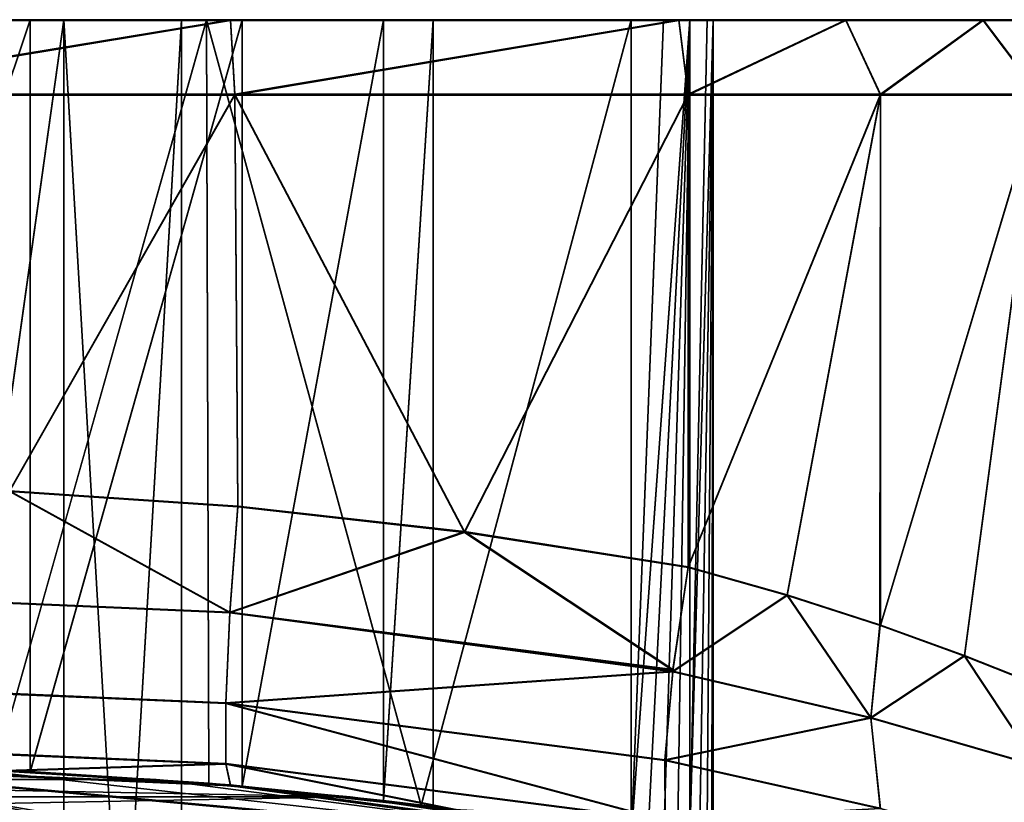
# Model space of a CAD drawing. Extents: x -0.012 to 0.012, y -0.0372 to 0.0109.
# Drawn here: x 0.0013 to 0.0066, y 0.0067 to 0.0109 of the extents above; entities that cross this region are included whole.
import ezdxf

# ---------------------------------------------------------------- set-up
doc = ezdxf.new("R2010")
doc.units = 0
doc.layers.add('L0_508', color=7, linetype='CONTINUOUS')

msp = doc.modelspace()

# ---------------------------------------------------------------- linework, layer by layer
at = {"layer": 'L0_508', "color": 8}
for points, invisible_edges in [([(0.00152, 0.010853, 0.029519), (0, 0.000003, 0.03015), (0, 0.010853, 0.030149), (0.00152, 0.010853, 0.029519)], 8), ([(0.00152, 0.000003, 0.02952), (0, 0.000003, 0.03015), (0.00152, 0.010853, 0.029519), (0.00152, 0.000003, 0.02952)], 8), ([(0.002285, 0.010853, 0.032529), (0.00115, 0.006831, 0.032581), (0, 0.010853, 0.032599), (0.002285, 0.010853, 0.032529)], 8), ([(0.001339, 0.010853, 0.031233), (0, 0.006855, 0.031499), (0.001339, 0.006823, 0.031233), (0.001339, 0.010853, 0.031233)], 8), ([(0.001339, 0.010853, 0.031233), (0, 0.010853, 0.031499), (0, 0.006855, 0.031499), (0.001339, 0.010853, 0.031233)], 8), ([(0, 0.010853, 0.031499), (0.001339, 0.010853, 0.031233), (0, 0.010853, 0.030149), (0, 0.010853, 0.031499)], 8), ([(0.001339, 0.010853, 0.031233), (0.00152, 0.010853, 0.029519), (0, 0.010853, 0.030149), (0.001339, 0.010853, 0.031233)], 8), ([(0, 0.010453, 0.035004), (0.002413, 0.010853, 0.03453), (0, 0.010853, 0.034604), (0, 0.010453, 0.035004)], 8), ([(0, 0.010453, 0.035004), (0.002437, 0.010453, 0.034929), (0.002413, 0.010853, 0.03453), (0, 0.010453, 0.035004)], 8), ([(0, 0.010853, 0.034604), (0.002285, 0.010853, 0.032529), (0, 0.010853, 0.032599), (0, 0.010853, 0.034604)], 8), ([(0, 0.010853, 0.034604), (0.002413, 0.010853, 0.03453), (0.002285, 0.010853, 0.032529), (0, 0.010853, 0.034604)], 8), ([(0.00152, 0.010852, 0.026479), (0, 0.010852, 0.025849), (0.00152, 0.000002, 0.02648), (0.00152, 0.010852, 0.026479)], 8), ([(0.00152, 0.000002, 0.02648), (0, 0.010852, 0.025849), (0, 0.000002, 0.02585), (0.00152, 0.000002, 0.02648)], 8), ([(0.001339, 0.010852, 0.024765), (0.001339, 0.006822, 0.024766), (0, 0.006854, 0.024499), (0.001339, 0.010852, 0.024765)], 8), ([(0.001339, 0.010852, 0.024765), (0, 0.006854, 0.024499), (0, 0.010852, 0.024499), (0.001339, 0.010852, 0.024765)], 8), ([(0, 0.010852, 0.025849), (0.001339, 0.010852, 0.024765), (0, 0.010852, 0.024499), (0, 0.010852, 0.025849)], 8), ([(0.00152, 0.010852, 0.026479), (0.001339, 0.010852, 0.024765), (0, 0.010852, 0.025849), (0.00152, 0.010852, 0.026479)], 8), ([(0.00152, 0.01085, -0.001521), (0, 0.01085, -0.002151), (0.00152, 0, -0.00152), (0.00152, 0.01085, -0.001521)], 8), ([(0.00152, 0, -0.00152), (0, 0.01085, -0.002151), (0, 0, -0.00215), (0.00152, 0, -0.00152)], 8), ([(0.00152, 0.01085, 0.001519), (0, 0, 0.00215), (0, 0.01085, 0.002149), (0.00152, 0.01085, 0.001519)], 8), ([(0.00152, 0, 0.00152), (0, 0, 0.00215), (0.00152, 0.01085, 0.001519), (0.00152, 0, 0.00152)], 8), ([(0.001339, 0.01085, 0.003233), (0, 0.006852, 0.003499), (0.001339, 0.00682, 0.003233), (0.001339, 0.01085, 0.003233)], 8), ([(0.001339, 0.01085, 0.003233), (0, 0.01085, 0.003499), (0, 0.006852, 0.003499), (0.001339, 0.01085, 0.003233)], 8), ([(0.001339, 0.01085, -0.003235), (0.001339, 0.006819, -0.003234), (0, 0.006851, -0.003501), (0.001339, 0.01085, -0.003235)], 8), ([(0.001339, 0.01085, -0.003235), (0, 0.006851, -0.003501), (0, 0.01085, -0.003501), (0.001339, 0.01085, -0.003235)], 8), ([(0, 0.01085, -0.002151), (0.001339, 0.01085, -0.003235), (0, 0.01085, -0.003501), (0, 0.01085, -0.002151)], 8), ([(0.00152, 0.01085, -0.001521), (0.001339, 0.01085, -0.003235), (0, 0.01085, -0.002151), (0.00152, 0.01085, -0.001521)], 8), ([(0, 0.01085, 0.003499), (0.001339, 0.01085, 0.003233), (0, 0.01085, 0.002149), (0, 0.01085, 0.003499)], 8), ([(0.001339, 0.01085, 0.003233), (0.00152, 0.01085, 0.001519), (0, 0.01085, 0.002149), (0.001339, 0.01085, 0.003233)], 8), ([(0.002285, 0.01085, -0.004531), (0, 0.01085, -0.004601), (0.00115, 0.006828, -0.004583), (0.002285, 0.01085, -0.004531)], 8), ([(0.002285, 0.01085, -0.004531), (0, 0.010849, -0.006606), (0, 0.01085, -0.004601), (0.002285, 0.01085, -0.004531)], 8), ([(0.002285, 0.01085, -0.004531), (0.002413, 0.010849, -0.006532), (0, 0.010849, -0.006606), (0.002285, 0.01085, -0.004531)], 8), ([(0.002413, 0.010849, -0.006532), (0, 0.010449, -0.007006), (0, 0.010849, -0.006606), (0.002413, 0.010849, -0.006532)], 8), ([(0.002437, 0.010449, -0.006931), (0, 0.010449, -0.007006), (0.002413, 0.010849, -0.006532), (0.002437, 0.010449, -0.006931)], 8), ([(0.002297, 0.00676, 0.032529), (0.00115, 0.006831, 0.032581), (0.002285, 0.010853, 0.032529), (0.002297, 0.00676, 0.032529)], 8), ([(0.002297, 0.006757, -0.00453), (0.002285, 0.01085, -0.004531), (0.00115, 0.006828, -0.004583), (0.002297, 0.006757, -0.00453)], 8), ([(0.002475, 0.010853, 0.030474), (0.001339, 0.010853, 0.031233), (0.00134, 0.006823, 0.031233), (0.002475, 0.010853, 0.030474)], 8), ([(0.00134, 0.006823, 0.031233), (0.001339, 0.010853, 0.031233), (0.001339, 0.006823, 0.031233), (0.00134, 0.006823, 0.031233)], 8), ([(0.001339, 0.010853, 0.031233), (0.002475, 0.010853, 0.030474), (0.00152, 0.010853, 0.029519), (0.001339, 0.010853, 0.031233)], 8), ([(0.002475, 0.010852, 0.025524), (0.00134, 0.006822, 0.024766), (0.001339, 0.010852, 0.024765), (0.002475, 0.010852, 0.025524)], 8), ([(0.00134, 0.006822, 0.024766), (0.001339, 0.006822, 0.024766), (0.001339, 0.010852, 0.024765), (0.00134, 0.006822, 0.024766)], 8), ([(0.00152, 0.010852, 0.026479), (0.002475, 0.010852, 0.025524), (0.001339, 0.010852, 0.024765), (0.00152, 0.010852, 0.026479)], 8), ([(0.002475, 0.01085, 0.002474), (0.001339, 0.01085, 0.003233), (0.00134, 0.00682, 0.003233), (0.002475, 0.01085, 0.002474)], 8), ([(0.00134, 0.00682, 0.003233), (0.001339, 0.01085, 0.003233), (0.001339, 0.00682, 0.003233), (0.00134, 0.00682, 0.003233)], 8), ([(0.002475, 0.01085, -0.002476), (0.00134, 0.006819, -0.003234), (0.001339, 0.01085, -0.003235), (0.002475, 0.01085, -0.002476)], 8), ([(0.00134, 0.006819, -0.003234), (0.001339, 0.006819, -0.003234), (0.001339, 0.01085, -0.003235), (0.00134, 0.006819, -0.003234)], 8), ([(0.001339, 0.01085, 0.003233), (0.002475, 0.01085, 0.002474), (0.00152, 0.01085, 0.001519), (0.001339, 0.01085, 0.003233)], 8), ([(0.00152, 0.01085, -0.001521), (0.002475, 0.01085, -0.002476), (0.001339, 0.01085, -0.003235), (0.00152, 0.01085, -0.001521)], 8), ([(0.002475, 0.006745, 0.030474), (0.002475, 0.010853, 0.030474), (0.00134, 0.006823, 0.031233), (0.002475, 0.006745, 0.030474)], 8), ([(0.002475, 0.006745, 0.025524), (0.00134, 0.006822, 0.024766), (0.002475, 0.010852, 0.025524), (0.002475, 0.006745, 0.025524)], 8), ([(0.002475, 0.006742, 0.002474), (0.002475, 0.01085, 0.002474), (0.00134, 0.00682, 0.003233), (0.002475, 0.006742, 0.002474)], 8), ([(0.002475, 0.006742, -0.002475), (0.00134, 0.006819, -0.003234), (0.002475, 0.01085, -0.002476), (0.002475, 0.006742, -0.002475)], 8), ([(0.00215, 0.010853, 0.027999), (0.00152, 0.010852, 0.026479), (0.00215, 0.000003, 0.028), (0.00215, 0.010853, 0.027999)], 8), ([(0.00152, 0.010853, 0.029519), (0.00215, 0.010853, 0.027999), (0.00152, 0.000003, 0.02952), (0.00152, 0.010853, 0.029519)], 8), ([(0.00215, 0.010853, 0.027999), (0.00215, 0.000003, 0.028), (0.00152, 0.000003, 0.02952), (0.00215, 0.010853, 0.027999)], 8), ([(0.002475, 0.010853, 0.030474), (0.003234, 0.010853, 0.029338), (0.00152, 0.010853, 0.029519), (0.002475, 0.010853, 0.030474)], 8), ([(0.00152, 0.010853, 0.029519), (0.003234, 0.010853, 0.029338), (0.00215, 0.010853, 0.027999), (0.00152, 0.010853, 0.029519)], 8), ([(0.00215, 0.010853, 0.027999), (0.003234, 0.010852, 0.02666), (0.00152, 0.010852, 0.026479), (0.00215, 0.010853, 0.027999)], 8), ([(0.00152, 0.010852, 0.026479), (0.00152, 0.000002, 0.02648), (0.00215, 0.000003, 0.028), (0.00152, 0.010852, 0.026479)], 8), ([(0.003234, 0.010852, 0.02666), (0.002475, 0.010852, 0.025524), (0.00152, 0.010852, 0.026479), (0.003234, 0.010852, 0.02666)], 8), ([(0.00215, 0.01085, -0.000001), (0.00152, 0.01085, -0.001521), (0.00215, 0), (0.00215, 0.01085, -0.000001)], 8), ([(0.00152, 0.01085, -0.001521), (0.00152, 0, -0.00152), (0.00215, 0), (0.00152, 0.01085, -0.001521)], 8), ([(0.00152, 0.01085, 0.001519), (0.00215, 0.01085, -0.000001), (0.00152, 0, 0.00152), (0.00152, 0.01085, 0.001519)], 8), ([(0.00215, 0.01085, -0.000001), (0.00215, 0), (0.00152, 0, 0.00152), (0.00215, 0.01085, -0.000001)], 8), ([(0.002475, 0.01085, 0.002474), (0.003234, 0.01085, 0.001338), (0.00152, 0.01085, 0.001519), (0.002475, 0.01085, 0.002474)], 8), ([(0.00152, 0.01085, 0.001519), (0.003234, 0.01085, 0.001338), (0.00215, 0.01085, -0.000001), (0.00152, 0.01085, 0.001519)], 8), ([(0.00215, 0.01085, -0.000001), (0.003234, 0.01085, -0.00134), (0.00152, 0.01085, -0.001521), (0.00215, 0.01085, -0.000001)], 8), ([(0.003234, 0.01085, -0.00134), (0.002475, 0.01085, -0.002476), (0.00152, 0.01085, -0.001521), (0.003234, 0.01085, -0.00134)], 8), ([(0.003234, 0.010853, 0.029338), (0.0035, 0.010853, 0.027999), (0.00215, 0.010853, 0.027999), (0.003234, 0.010853, 0.029338)], 8), ([(0.0035, 0.010853, 0.027999), (0.003234, 0.010852, 0.02666), (0.00215, 0.010853, 0.027999), (0.0035, 0.010853, 0.027999)], 8), ([(0.003234, 0.01085, 0.001338), (0.0035, 0.01085, -0.000001), (0.00215, 0.01085, -0.000001), (0.003234, 0.01085, 0.001338)], 8), ([(0.0035, 0.01085, -0.000001), (0.003234, 0.01085, -0.00134), (0.00215, 0.01085, -0.000001), (0.0035, 0.01085, -0.000001)], 8), ([(0.004561, 0.010853, 0.03232), (0.003435, 0.006643, 0.032441), (0.002285, 0.010853, 0.032529), (0.004561, 0.010853, 0.03232)], 8), ([(0.003435, 0.006643, 0.032441), (0.002297, 0.00676, 0.032529), (0.002285, 0.010853, 0.032529), (0.003435, 0.006643, 0.032441)], 8), ([(0.002413, 0.010853, 0.03453), (0.004561, 0.010853, 0.03232), (0.002285, 0.010853, 0.032529), (0.002413, 0.010853, 0.03453)], 8), ([(0.004561, 0.01085, -0.004322), (0.002285, 0.01085, -0.004531), (0.003435, 0.00664, -0.004443), (0.004561, 0.01085, -0.004322)], 8), ([(0.003435, 0.00664, -0.004443), (0.002285, 0.01085, -0.004531), (0.002297, 0.006757, -0.00453), (0.003435, 0.00664, -0.004443)], 8), ([(0.004561, 0.01085, -0.004322), (0.002413, 0.010849, -0.006532), (0.002285, 0.01085, -0.004531), (0.004561, 0.01085, -0.004322)], 8), ([(0.002437, 0.010453, 0.034929), (0.004816, 0.010853, 0.03431), (0.002413, 0.010853, 0.03453), (0.002437, 0.010453, 0.034929)], 8), ([(0.002413, 0.010853, 0.03453), (0.004816, 0.010853, 0.03431), (0.004561, 0.010853, 0.03232), (0.002413, 0.010853, 0.03453)], 8), ([(0.004561, 0.01085, -0.004322), (0.004816, 0.010849, -0.006312), (0.002413, 0.010849, -0.006532), (0.004561, 0.01085, -0.004322)], 8), ([(0.004816, 0.010849, -0.006312), (0.002437, 0.010449, -0.006931), (0.002413, 0.010849, -0.006532), (0.004816, 0.010849, -0.006312)], 8), ([(0.002437, 0.010453, 0.034929), (0.004865, 0.010453, 0.034707), (0.004816, 0.010853, 0.03431), (0.002437, 0.010453, 0.034929)], 8), ([(0.004816, 0.010849, -0.006312), (0.004865, 0.010449, -0.006709), (0.002437, 0.010449, -0.006931), (0.004816, 0.010849, -0.006312)], 8), ([(0.003234, 0.010853, 0.029338), (0.002475, 0.006745, 0.030474), (0.003233, 0.006667, 0.029339), (0.003234, 0.010853, 0.029338)], 8), ([(0.002475, 0.010853, 0.030474), (0.002475, 0.006745, 0.030474), (0.003234, 0.010853, 0.029338), (0.002475, 0.010853, 0.030474)], 8), ([(0.003234, 0.010852, 0.02666), (0.003233, 0.006667, 0.026659), (0.002475, 0.006745, 0.025524), (0.003234, 0.010852, 0.02666)], 8), ([(0.003234, 0.010852, 0.02666), (0.002475, 0.006745, 0.025524), (0.002475, 0.010852, 0.025524), (0.003234, 0.010852, 0.02666)], 8), ([(0.003234, 0.01085, 0.001338), (0.002475, 0.006742, 0.002474), (0.003233, 0.006665, 0.001339), (0.003234, 0.01085, 0.001338)], 8), ([(0.002475, 0.01085, 0.002474), (0.002475, 0.006742, 0.002474), (0.003234, 0.01085, 0.001338), (0.002475, 0.01085, 0.002474)], 8), ([(0.003234, 0.01085, -0.00134), (0.003233, 0.006664, -0.001341), (0.002475, 0.006742, -0.002475), (0.003234, 0.01085, -0.00134)], 8), ([(0.003234, 0.01085, -0.00134), (0.002475, 0.006742, -0.002475), (0.002475, 0.01085, -0.002476), (0.003234, 0.01085, -0.00134)], 8), ([(0.0035, 0.010853, 0.027999), (0.003233, 0.006667, 0.029339), (0.0035, 0.006635, 0.027999), (0.0035, 0.010853, 0.027999)], 8), ([(0.003234, 0.010853, 0.029338), (0.003233, 0.006667, 0.029339), (0.0035, 0.010853, 0.027999), (0.003234, 0.010853, 0.029338)], 8), ([(0.003234, 0.010853, 0.029338), (0.003233, 0.006667, 0.029339), (0.003233, 0.006667, 0.029339), (0.003234, 0.010853, 0.029338)], 8), ([(0.0035, 0.010853, 0.027999), (0.0035, 0.006635, 0.027999), (0.003233, 0.006667, 0.02666), (0.0035, 0.010853, 0.027999)], 8), ([(0.0035, 0.010853, 0.027999), (0.003233, 0.006667, 0.02666), (0.003234, 0.010852, 0.02666), (0.0035, 0.010853, 0.027999)], 8), ([(0.003234, 0.010852, 0.02666), (0.003233, 0.006667, 0.02666), (0.003233, 0.006667, 0.026659), (0.003234, 0.010852, 0.02666)], 8), ([(0.0035, 0.01085, -0.000001), (0.003233, 0.006665, 0.001339), (0.0035, 0.006632, -0.000001), (0.0035, 0.01085, -0.000001)], 8), ([(0.003234, 0.01085, 0.001338), (0.003233, 0.006665, 0.001339), (0.0035, 0.01085, -0.000001), (0.003234, 0.01085, 0.001338)], 8), ([(0.003234, 0.01085, 0.001338), (0.003233, 0.006665, 0.001339), (0.003233, 0.006665, 0.001339), (0.003234, 0.01085, 0.001338)], 8), ([(0.003234, 0.01085, -0.00134), (0.003233, 0.006664, -0.00134), (0.003233, 0.006664, -0.001341), (0.003234, 0.01085, -0.00134)], 8), ([(0.0035, 0.01085, -0.000001), (0.0035, 0.006632, -0.000001), (0.003233, 0.006664, -0.00134), (0.0035, 0.01085, -0.000001)], 8), ([(0.0035, 0.01085, -0.000001), (0.003233, 0.006664, -0.00134), (0.003234, 0.01085, -0.00134), (0.0035, 0.01085, -0.000001)], 8), ([(0.004561, 0.006481, 0.032321), (0.003435, 0.006643, 0.032441), (0.004561, 0.010853, 0.03232), (0.004561, 0.006481, 0.032321)], 8), ([(0.004561, 0.01085, -0.004322), (0.003435, 0.00664, -0.004443), (0.004561, 0.006477, -0.004322), (0.004561, 0.01085, -0.004322)], 8), ([(0.004733, 0.010853, 0.032266), (0.004561, 0.006481, 0.032321), (0.004561, 0.010853, 0.03232), (0.004733, 0.010853, 0.032266)], 8), ([(0.004874, 0.010853, 0.032155), (0.004561, 0.006481, 0.032321), (0.004733, 0.010853, 0.032266), (0.004874, 0.010853, 0.032155)], 8), ([(0.004874, 0.010853, 0.032155), (0.004649, 0.006466, 0.032302), (0.004561, 0.006481, 0.032321), (0.004874, 0.010853, 0.032155)], 8), ([(0.004816, 0.010853, 0.03431), (0.004733, 0.010853, 0.032266), (0.004561, 0.010853, 0.03232), (0.004816, 0.010853, 0.03431)], 8), ([(0.004733, 0.01085, -0.004269), (0.004561, 0.01085, -0.004322), (0.004561, 0.006477, -0.004322), (0.004733, 0.01085, -0.004269)], 8), ([(0.004874, 0.01085, -0.004157), (0.004733, 0.01085, -0.004269), (0.004561, 0.006477, -0.004322), (0.004874, 0.01085, -0.004157)], 8), ([(0.004874, 0.01085, -0.004157), (0.004561, 0.006477, -0.004322), (0.004649, 0.006463, -0.004303), (0.004874, 0.01085, -0.004157)], 8), ([(0.004733, 0.01085, -0.004269), (0.004816, 0.010849, -0.006312), (0.004561, 0.01085, -0.004322), (0.004733, 0.01085, -0.004269)], 8), ([(0.004874, 0.010853, 0.032155), (0.004734, 0.006452, 0.032267), (0.004649, 0.006466, 0.032302), (0.004874, 0.010853, 0.032155)], 8), ([(0.004874, 0.01085, -0.004157), (0.004649, 0.006463, -0.004303), (0.004734, 0.006448, -0.004268), (0.004874, 0.01085, -0.004157)], 8), ([(0.004816, 0.010853, 0.03431), (0.00571, 0.010853, 0.03403), (0.004733, 0.010853, 0.032266), (0.004816, 0.010853, 0.03431)], 8), ([(0.00571, 0.010853, 0.03403), (0.004874, 0.010853, 0.032155), (0.004733, 0.010853, 0.032266), (0.00571, 0.010853, 0.03403)], 8), ([(0.004733, 0.01085, -0.004269), (0.00571, 0.010849, -0.006032), (0.004816, 0.010849, -0.006312), (0.004733, 0.01085, -0.004269)], 8), ([(0.004874, 0.01085, -0.004157), (0.00571, 0.010849, -0.006032), (0.004733, 0.01085, -0.004269), (0.004874, 0.01085, -0.004157)], 8), ([(0.004874, 0.010853, 0.032155), (0.004809, 0.006439, 0.032217), (0.004734, 0.006452, 0.032267), (0.004874, 0.010853, 0.032155)], 8), ([(0.004874, 0.01085, -0.004157), (0.004734, 0.006448, -0.004268), (0.004809, 0.006435, -0.004218), (0.004874, 0.01085, -0.004157)], 8), ([(0.004874, 0.010853, 0.032155), (0.004874, 0.006427, 0.032156), (0.004809, 0.006439, 0.032217), (0.004874, 0.010853, 0.032155)], 8), ([(0.004874, 0.01085, -0.004157), (0.004809, 0.006435, -0.004218), (0.004874, 0.006424, -0.004157), (0.004874, 0.01085, -0.004157)], 8), ([(0.004865, 0.010453, 0.034707), (0.00571, 0.010853, 0.03403), (0.004816, 0.010853, 0.03431), (0.004865, 0.010453, 0.034707)], 8), ([(0.00571, 0.010849, -0.006032), (0.004865, 0.010449, -0.006709), (0.004816, 0.010849, -0.006312), (0.00571, 0.010849, -0.006032)], 8), ([(0.004865, 0.010453, 0.034707), (0.005896, 0.010453, 0.034384), (0.00571, 0.010853, 0.03403), (0.004865, 0.010453, 0.034707)], 8), ([(0.00571, 0.010849, -0.006032), (0.005896, 0.010449, -0.006386), (0.004865, 0.010449, -0.006709), (0.00571, 0.010849, -0.006032)], 8), ([(0.004874, 0.010853, 0.032155), (0.004968, 0.010853, 0.032001), (0.004874, 0.006427, 0.032156), (0.004874, 0.010853, 0.032155)], 8), ([(0.004968, 0.010853, 0.032001), (0.005, 0.010853, 0.031824), (0.004874, 0.006427, 0.032156), (0.004968, 0.010853, 0.032001)], 8), ([(0.005, 0.010853, 0.031824), (0.004927, 0.006418, 0.032085), (0.004874, 0.006427, 0.032156), (0.005, 0.010853, 0.031824)], 8), ([(0.00571, 0.010853, 0.03403), (0.006447, 0.010853, 0.033452), (0.004874, 0.010853, 0.032155), (0.00571, 0.010853, 0.03403)], 8), ([(0.006447, 0.010853, 0.033452), (0.004968, 0.010853, 0.032001), (0.004874, 0.010853, 0.032155), (0.006447, 0.010853, 0.033452)], 8), ([(0.004968, 0.01085, -0.004003), (0.004874, 0.01085, -0.004157), (0.004874, 0.006424, -0.004157), (0.004968, 0.01085, -0.004003)], 8), ([(0.005, 0.01085, -0.003826), (0.004968, 0.01085, -0.004003), (0.004874, 0.006424, -0.004157), (0.005, 0.01085, -0.003826)], 8), ([(0.005, 0.01085, -0.003826), (0.004874, 0.006424, -0.004157), (0.004927, 0.006415, -0.004086), (0.005, 0.01085, -0.003826)], 8), ([(0.004874, 0.01085, -0.004157), (0.006447, 0.010849, -0.005454), (0.00571, 0.010849, -0.006032), (0.004874, 0.01085, -0.004157)], 8), ([(0.004968, 0.01085, -0.004003), (0.006447, 0.010849, -0.005454), (0.004874, 0.01085, -0.004157), (0.004968, 0.01085, -0.004003)], 8), ([(0.005, 0.010853, 0.031824), (0.004967, 0.006411, 0.032002), (0.004927, 0.006418, 0.032085), (0.005, 0.010853, 0.031824)], 8), ([(0.005, 0.01085, -0.003826), (0.004927, 0.006415, -0.004086), (0.004967, 0.006407, -0.004003), (0.005, 0.01085, -0.003826)], 8), ([(0.005, 0.010853, 0.031824), (0.004992, 0.006406, 0.031913), (0.004967, 0.006411, 0.032002), (0.005, 0.010853, 0.031824)], 8), ([(0.005, 0.01085, -0.003826), (0.004967, 0.006407, -0.004003), (0.004992, 0.006403, -0.003915), (0.005, 0.01085, -0.003826)], 8), ([(0.006447, 0.010853, 0.033452), (0.006931, 0.010853, 0.03265), (0.004968, 0.010853, 0.032001), (0.006447, 0.010853, 0.033452)], 8), ([(0.006931, 0.010853, 0.03265), (0.005, 0.010853, 0.031824), (0.004968, 0.010853, 0.032001), (0.006931, 0.010853, 0.03265)], 8), ([(0.004968, 0.01085, -0.004003), (0.006931, 0.01085, -0.004652), (0.006447, 0.010849, -0.005454), (0.004968, 0.01085, -0.004003)], 8), ([(0.005, 0.01085, -0.003826), (0.006931, 0.01085, -0.004652), (0.004968, 0.01085, -0.004003), (0.005, 0.01085, -0.003826)], 8), ([(0.005, 0.010853, 0.031824), (0.005, 0.006405, 0.031824), (0.004992, 0.006406, 0.031913), (0.005, 0.010853, 0.031824)], 8), ([(0.005, 0.01085, -0.003826), (0.004992, 0.006403, -0.003915), (0.005, 0.006401, -0.003826), (0.005, 0.01085, -0.003826)], 8), ([(0.005, 0.010853, 0.031824), (0.005, 0.01085, -0.003826), (0.005, 0.006405, 0.031824), (0.005, 0.010853, 0.031824)], 8), ([(0.006931, 0.010853, 0.03265), (0.0071, 0.010853, 0.031729), (0.005, 0.010853, 0.031824), (0.006931, 0.010853, 0.03265)], 8), ([(0.005, 0.010853, 0.031824), (0.0071, 0.010853, 0.031729), (0.005, 0.01085, -0.003826), (0.005, 0.010853, 0.031824)], 8), ([(0.0071, 0.010853, 0.031729), (0.0071, 0.01085, -0.003731), (0.005, 0.01085, -0.003826), (0.0071, 0.010853, 0.031729)], 8), ([(0.005, 0.01085, -0.003826), (0.005, 0.006401, -0.003826), (0.005, 0.006405, 0.031824), (0.005, 0.01085, -0.003826)], 8), ([(0.0071, 0.01085, -0.003731), (0.006931, 0.01085, -0.004652), (0.005, 0.01085, -0.003826), (0.0071, 0.01085, -0.003731)], 8), ([(0.005896, 0.010453, 0.034384), (0.006447, 0.010853, 0.033452), (0.00571, 0.010853, 0.03403), (0.005896, 0.010453, 0.034384)], 8), ([(0.006447, 0.010849, -0.005454), (0.005896, 0.010449, -0.006386), (0.00571, 0.010849, -0.006032), (0.006447, 0.010849, -0.005454)], 8), ([(0.005896, 0.010453, 0.034384), (0.006747, 0.010453, 0.033717), (0.006447, 0.010853, 0.033452), (0.005896, 0.010453, 0.034384)], 8), ([(0.006447, 0.010849, -0.005454), (0.006747, 0.010449, -0.005719), (0.005896, 0.010449, -0.006386), (0.006447, 0.010849, -0.005454)], 8), ([(0.006747, 0.010453, 0.033717), (0.006931, 0.010853, 0.03265), (0.006447, 0.010853, 0.033452), (0.006747, 0.010453, 0.033717)], 8), ([(0.006931, 0.01085, -0.004652), (0.006747, 0.010449, -0.005719), (0.006447, 0.010849, -0.005454), (0.006931, 0.01085, -0.004652)], 8), ([(0.002437, 0.010453, 0.034929), (0, 0.010453, 0.035004), (0.001228, 0.008327, 0.034985), (0.002437, 0.010453, 0.034929)], 8), ([(0.002437, 0.010449, -0.006931), (0.001228, 0.008324, -0.006987), (0, 0.010449, -0.007006), (0.002437, 0.010449, -0.006931)], 8), ([(0.002452, 0.008245, 0.034929), (0.002437, 0.010453, 0.034929), (0.001228, 0.008327, 0.034985), (0.002452, 0.008245, 0.034929)], 8), ([(0.002452, 0.008241, -0.00693), (0.001228, 0.008324, -0.006987), (0.002437, 0.010449, -0.006931), (0.002452, 0.008241, -0.00693)], 8), ([(0.004865, 0.010453, 0.034707), (0.002437, 0.010453, 0.034929), (0.003667, 0.008109, 0.034835), (0.004865, 0.010453, 0.034707)], 8), ([(0.003667, 0.008109, 0.034835), (0.002437, 0.010453, 0.034929), (0.002452, 0.008245, 0.034929), (0.003667, 0.008109, 0.034835)], 8), ([(0.004865, 0.010449, -0.006709), (0.003667, 0.008105, -0.006837), (0.002437, 0.010449, -0.006931), (0.004865, 0.010449, -0.006709)], 8), ([(0.003667, 0.008105, -0.006837), (0.002452, 0.008241, -0.00693), (0.002437, 0.010449, -0.006931), (0.003667, 0.008105, -0.006837)], 8), ([(0.004865, 0.010453, 0.034707), (0.003667, 0.008109, 0.034835), (0.004865, 0.00792, 0.034707), (0.004865, 0.010453, 0.034707)], 8), ([(0.004865, 0.007916, -0.006708), (0.003667, 0.008105, -0.006837), (0.004865, 0.010449, -0.006709), (0.004865, 0.007916, -0.006708)], 8), ([(0.005896, 0.010453, 0.034384), (0.004865, 0.010453, 0.034707), (0.004865, 0.00792, 0.034707), (0.005896, 0.010453, 0.034384)], 8), ([(0.005896, 0.010453, 0.034384), (0.004865, 0.00792, 0.034707), (0.005397, 0.00777, 0.034592), (0.005896, 0.010453, 0.034384)], 8), ([(0.005896, 0.010449, -0.006386), (0.004865, 0.007916, -0.006708), (0.004865, 0.010449, -0.006709), (0.005896, 0.010449, -0.006386)], 8), ([(0.005896, 0.010449, -0.006386), (0.005396, 0.007767, -0.006594), (0.004865, 0.007916, -0.006708), (0.005896, 0.010449, -0.006386)], 8), ([(0.005896, 0.010449, -0.006386), (0.005894, 0.007606, -0.006387), (0.005396, 0.007767, -0.006594), (0.005896, 0.010449, -0.006386)], 8), ([(0.005896, 0.010453, 0.034384), (0.005397, 0.00777, 0.034592), (0.005893, 0.00761, 0.034386), (0.005896, 0.010453, 0.034384)], 8), ([(0.005896, 0.010453, 0.034384), (0.005893, 0.00761, 0.034386), (0.005896, 0.007608, 0.034384), (0.005896, 0.010453, 0.034384)], 8), ([(0.005896, 0.010449, -0.006386), (0.005896, 0.007605, -0.006386), (0.005894, 0.007606, -0.006387), (0.005896, 0.010449, -0.006386)], 8), ([(0.006747, 0.010453, 0.033717), (0.005896, 0.010453, 0.034384), (0.005896, 0.007608, 0.034384), (0.006747, 0.010453, 0.033717)], 8), ([(0.006747, 0.010453, 0.033717), (0.005896, 0.007608, 0.034384), (0.006346, 0.007445, 0.034094), (0.006747, 0.010453, 0.033717)], 8), ([(0.006747, 0.010449, -0.005719), (0.005896, 0.007605, -0.006386), (0.005896, 0.010449, -0.006386), (0.006747, 0.010449, -0.005719)], 8), ([(0.006747, 0.010449, -0.005719), (0.006346, 0.007442, -0.006095), (0.005896, 0.007605, -0.006386), (0.006747, 0.010449, -0.005719)], 8), ([(0.006747, 0.010453, 0.033717), (0.006346, 0.007445, 0.034094), (0.00674, 0.007289, 0.033725), (0.006747, 0.010453, 0.033717)], 8), ([(0.006747, 0.010449, -0.005719), (0.00674, 0.007285, -0.005726), (0.006346, 0.007442, -0.006095), (0.006747, 0.010449, -0.005719)], 8), ([(0.00241, 0.007677, 0.035044), (0.001228, 0.008327, 0.034985), (0, 0.007781, 0.035118), (0.00241, 0.007677, 0.035044)], 8), ([(0.00241, 0.007673, -0.007046), (0, 0.007777, -0.00712), (0.001228, 0.008324, -0.006987), (0.00241, 0.007673, -0.007046)], 8), ([(0.002452, 0.008245, 0.034929), (0.001228, 0.008327, 0.034985), (0.00241, 0.007677, 0.035044), (0.002452, 0.008245, 0.034929)], 8), ([(0.002452, 0.008241, -0.00693), (0.00241, 0.007673, -0.007046), (0.001228, 0.008324, -0.006987), (0.002452, 0.008241, -0.00693)], 8), ([(0.003667, 0.008109, 0.034835), (0.002452, 0.008245, 0.034929), (0.00241, 0.007677, 0.035044), (0.003667, 0.008109, 0.034835)], 8), ([(0.003667, 0.008105, -0.006837), (0.00241, 0.007673, -0.007046), (0.002452, 0.008241, -0.00693), (0.003667, 0.008105, -0.006837)], 8), ([(0.004784, 0.007369, 0.034828), (0.003667, 0.008109, 0.034835), (0.00241, 0.007677, 0.035044), (0.004784, 0.007369, 0.034828)], 8), ([(0.004784, 0.007365, -0.006829), (0.00241, 0.007673, -0.007046), (0.003667, 0.008105, -0.006837), (0.004784, 0.007365, -0.006829)], 8), ([(0.004865, 0.00792, 0.034707), (0.003667, 0.008109, 0.034835), (0.004784, 0.007369, 0.034828), (0.004865, 0.00792, 0.034707)], 8), ([(0.004865, 0.007916, -0.006708), (0.004784, 0.007365, -0.006829), (0.003667, 0.008105, -0.006837), (0.004865, 0.007916, -0.006708)], 8), ([(0.005397, 0.00777, 0.034592), (0.004865, 0.00792, 0.034707), (0.004783, 0.007361, 0.034829), (0.005397, 0.00777, 0.034592)], 8), ([(0.005396, 0.007767, -0.006594), (0.004783, 0.007358, -0.006831), (0.004865, 0.007916, -0.006708), (0.005396, 0.007767, -0.006594)], 8), ([(0.002388, 0.007191, 0.03537), (0, 0.007781, 0.035118), (0, 0.007294, 0.035443), (0.002388, 0.007191, 0.03537)], 9), ([(0, 0.007781, 0.035118), (0.002388, 0.007191, 0.03537), (0.00241, 0.007677, 0.035044), (0, 0.007781, 0.035118)], 9), ([(0.00241, 0.007673, -0.007046), (0, 0.00729, -0.007445), (0, 0.007777, -0.00712), (0.00241, 0.007673, -0.007046)], 9), ([(0.005845, 0.007112, 0.034512), (0.005397, 0.00777, 0.034592), (0.004783, 0.007361, 0.034829), (0.005845, 0.007112, 0.034512)], 8), ([(0.005845, 0.007108, -0.006513), (0.004783, 0.007358, -0.006831), (0.005396, 0.007767, -0.006594), (0.005845, 0.007108, -0.006513)], 8), ([(0.005894, 0.007606, -0.006387), (0.005845, 0.007108, -0.006513), (0.005396, 0.007767, -0.006594), (0.005894, 0.007606, -0.006387)], 8), ([(0.005893, 0.00761, 0.034386), (0.005397, 0.00777, 0.034592), (0.005845, 0.007112, 0.034512), (0.005893, 0.00761, 0.034386)], 8), ([(0, 0.00729, -0.007445), (0.00241, 0.007673, -0.007046), (0.002388, 0.007187, -0.007371), (0, 0.00729, -0.007445)], 9), ([(0.004783, 0.007361, 0.034829), (0.00241, 0.007677, 0.035044), (0.002388, 0.007191, 0.03537), (0.004783, 0.007361, 0.034829)], 8), ([(0.004783, 0.007358, -0.006831), (0.002388, 0.007187, -0.007371), (0.00241, 0.007673, -0.007046), (0.004783, 0.007358, -0.006831)], 8), ([(0.004784, 0.007369, 0.034828), (0.00241, 0.007677, 0.035044), (0.004783, 0.007361, 0.034829), (0.004784, 0.007369, 0.034828)], 8), ([(0.004784, 0.007365, -0.006829), (0.004783, 0.007358, -0.006831), (0.00241, 0.007673, -0.007046), (0.004784, 0.007365, -0.006829)], 8), ([(0.006346, 0.007445, 0.034094), (0.005893, 0.00761, 0.034386), (0.005845, 0.007112, 0.034512), (0.006346, 0.007445, 0.034094)], 8), ([(0.006346, 0.007442, -0.006095), (0.005845, 0.007108, -0.006513), (0.005894, 0.007606, -0.006387), (0.006346, 0.007442, -0.006095)], 8), ([(0.006736, 0.006856, 0.033828), (0.006346, 0.007445, 0.034094), (0.005845, 0.007112, 0.034512), (0.006736, 0.006856, 0.033828)], 8), ([(0.006736, 0.006852, -0.005829), (0.005845, 0.007108, -0.006513), (0.006346, 0.007442, -0.006095), (0.006736, 0.006852, -0.005829)], 8), ([(0.006346, 0.007445, 0.034094), (0.006736, 0.006856, 0.033828), (0.00674, 0.007289, 0.033725), (0.006346, 0.007445, 0.034094)], 8), ([(0.006346, 0.007442, -0.006095), (0.00674, 0.007285, -0.005726), (0.006736, 0.006852, -0.005829), (0.006346, 0.007442, -0.006095)], 8), ([(0.004783, 0.007361, 0.034829), (0.002388, 0.007191, 0.03537), (0.00474, 0.006886, 0.035154), (0.004783, 0.007361, 0.034829)], 8), ([(0.004783, 0.007358, -0.006831), (0.00474, 0.006882, -0.007155), (0.002388, 0.007187, -0.007371), (0.004783, 0.007358, -0.006831)], 8), ([(0.005845, 0.007112, 0.034512), (0.004783, 0.007361, 0.034829), (0.00474, 0.006886, 0.035154), (0.005845, 0.007112, 0.034512)], 8), ([(0.005845, 0.007108, -0.006513), (0.00474, 0.006882, -0.007155), (0.004783, 0.007358, -0.006831), (0.005845, 0.007108, -0.006513)], 8), ([(0, 0.007294, 0.035443), (0.002389, 0.006866, 0.035857), (0.002388, 0.007191, 0.03537), (0, 0.007294, 0.035443)], 9), ([(0.002389, 0.006866, 0.035857), (0, 0.007294, 0.035443), (0, 0.006969, 0.03593), (0.002389, 0.006866, 0.035857)], 9), ([(0, 0.00729, -0.007445), (0.002389, 0.006862, -0.007858), (0, 0.006965, -0.007931), (0, 0.00729, -0.007445)], 9), ([(0.002389, 0.006862, -0.007858), (0, 0.00729, -0.007445), (0.002388, 0.007187, -0.007371), (0.002389, 0.006862, -0.007858)], 9), ([(0.004743, 0.006563, 0.035633), (0.00474, 0.006886, 0.035154), (0.002388, 0.007191, 0.03537), (0.004743, 0.006563, 0.035633)], 8), ([(0.002389, 0.006866, 0.035857), (0.004743, 0.006563, 0.035633), (0.002388, 0.007191, 0.03537), (0.002389, 0.006866, 0.035857)], 8), ([(0.00474, 0.006882, -0.007155), (0.004743, 0.006559, -0.007634), (0.002388, 0.007187, -0.007371), (0.00474, 0.006882, -0.007155)], 8), ([(0.002388, 0.007187, -0.007371), (0.004743, 0.006559, -0.007634), (0.002389, 0.006862, -0.007858), (0.002388, 0.007187, -0.007371)], 8), ([(0.005895, 0.006626, 0.03482), (0.005845, 0.007112, 0.034512), (0.00474, 0.006886, 0.035154), (0.005895, 0.006626, 0.03482)], 8), ([(0.005896, 0.006622, -0.006821), (0.00474, 0.006882, -0.007155), (0.005845, 0.007108, -0.006513), (0.005896, 0.006622, -0.006821)], 8), ([(0.005895, 0.006626, 0.03482), (0.006736, 0.006856, 0.033828), (0.005845, 0.007112, 0.034512), (0.005895, 0.006626, 0.03482)], 9), ([(0.006736, 0.006852, -0.005829), (0.005896, 0.006622, -0.006821), (0.005845, 0.007108, -0.006513), (0.006736, 0.006852, -0.005829)], 9), ([(0.001209, 0.006829, 0.036484), (0.002389, 0.006866, 0.035857), (0, 0.006969, 0.03593), (0.001209, 0.006829, 0.036484)], 8), ([(0.002389, 0.006862, -0.007858), (0.001209, 0.006825, -0.008486), (0, 0.006965, -0.007931), (0.002389, 0.006862, -0.007858)], 8), ([(0.001209, 0.006829, 0.036484), (0.002414, 0.006751, 0.036426), (0.002389, 0.006866, 0.035857), (0.001209, 0.006829, 0.036484)], 8), ([(0.002389, 0.006862, -0.007858), (0.002414, 0.006747, -0.008427), (0.001209, 0.006825, -0.008486), (0.002389, 0.006862, -0.007858)], 8), ([(0.003611, 0.006621, 0.036329), (0.004743, 0.006562, 0.035641), (0.002389, 0.006866, 0.035857), (0.003611, 0.006621, 0.036329)], 8), ([(0.002414, 0.006751, 0.036426), (0.003611, 0.006621, 0.036329), (0.002389, 0.006866, 0.035857), (0.002414, 0.006751, 0.036426)], 8), ([(0.002389, 0.006866, 0.035857), (0.004743, 0.006562, 0.035641), (0.004743, 0.006563, 0.035633), (0.002389, 0.006866, 0.035857)], 8), ([(0.004743, 0.006559, -0.007634), (0.004743, 0.006558, -0.007642), (0.002389, 0.006862, -0.007858), (0.004743, 0.006559, -0.007634)], 8), ([(0.004743, 0.006558, -0.007642), (0.003611, 0.006617, -0.00833), (0.002389, 0.006862, -0.007858), (0.004743, 0.006558, -0.007642)], 8), ([(0.002389, 0.006862, -0.007858), (0.003611, 0.006617, -0.00833), (0.002414, 0.006747, -0.008427), (0.002389, 0.006862, -0.007858)], 8), ([(0.004743, 0.006563, 0.035633), (0.005895, 0.006626, 0.03482), (0.00474, 0.006886, 0.035154), (0.004743, 0.006563, 0.035633)], 8), ([(0.005896, 0.006622, -0.006821), (0.004743, 0.006559, -0.007634), (0.00474, 0.006882, -0.007155), (0.005896, 0.006622, -0.006821)], 8), ([(0.01008, 0.004978, 0.036974), (0, 0.006855, 0.036974), (-0.005127, 0.006382, 0.036974), (0.01008, 0.004978, 0.036974)], 8), ([(0.002015, 0.006781, 0.038148), (0.000995, 0.006836, 0.03779), (-0.002015, 0.006781, 0.038148), (0.002015, 0.006781, 0.038148)], 8), ([(0.005127, 0.006382, 0.036974), (0.002414, 0.006751, 0.036426), (0, 0.006855, 0.036974), (0.005127, 0.006382, 0.036974)], 8), ([(0, 0.006855, 0.036974), (0.002414, 0.006751, 0.036426), (0.001209, 0.006829, 0.036484), (0, 0.006855, 0.036974)], 8), ([(0.01008, 0.004978, 0.036974), (0.005127, 0.006382, 0.036974), (0, 0.006855, 0.036974), (0.01008, 0.004978, 0.036974)], 8), ([(0.00115, 0.006831, 0.032581), (0.00134, 0.006823, 0.031233), (0, 0.006855, 0.031499), (0.00115, 0.006831, 0.032581)], 8), ([(0.00134, 0.006822, 0.024766), (0, 0.006852, 0.003499), (0, 0.006854, 0.024499), (0.00134, 0.006822, 0.024766)], 8), ([(0.000995, 0.006836, 0.03779), (0.005178, 0.006371, 0.036974), (0, 0.006853, 0.036974), (0.000995, 0.006836, 0.03779)], 8), ([(0.00134, 0.006822, 0.024766), (0.00134, 0.00682, 0.003233), (0, 0.006852, 0.003499), (0.00134, 0.006822, 0.024766)], 8), ([(0.00134, 0.006819, -0.003234), (0.00115, 0.006828, -0.004583), (0, 0.006851, -0.003501), (0.00134, 0.006819, -0.003234)], 8), ([(0.002414, 0.006747, -0.008427), (0, 0.00685, -0.014601), (0.001209, 0.006825, -0.008486), (0.002414, 0.006747, -0.008427)], 8), ([(0.002414, 0.006747, -0.008427), (0.005127, 0.006377, -0.014601), (0, 0.00685, -0.014601), (0.002414, 0.006747, -0.008427)], 8), ([(0, 0.00685, -0.014601), (0.005127, 0.005963, -0.018801), (0, 0.006427, -0.018893), (0, 0.00685, -0.014601)], 8), ([(0.005127, 0.006377, -0.014601), (0.005127, 0.005963, -0.018801), (0, 0.00685, -0.014601), (0.005127, 0.006377, -0.014601)], 8), ([(0.002015, 0.006781, 0.038148), (0.005178, 0.006371, 0.036974), (0.000995, 0.006836, 0.03779), (0.002015, 0.006781, 0.038148)], 8), ([(0.00115, 0.006831, 0.032581), (0.002297, 0.00676, 0.032529), (0.00134, 0.006823, 0.031233), (0.00115, 0.006831, 0.032581)], 8), ([(0.00134, 0.006819, -0.003234), (0.002297, 0.006757, -0.00453), (0.00115, 0.006828, -0.004583), (0.00134, 0.006819, -0.003234)], 8), ([(0.002297, 0.00676, 0.032529), (0.002475, 0.006745, 0.030474), (0.00134, 0.006823, 0.031233), (0.002297, 0.00676, 0.032529)], 8), ([(0.00134, 0.006822, 0.024766), (0.002475, 0.006742, 0.002474), (0.00134, 0.00682, 0.003233), (0.00134, 0.006822, 0.024766)], 8), ([(0.002475, 0.006745, 0.025524), (0.002475, 0.006742, 0.002474), (0.00134, 0.006822, 0.024766), (0.002475, 0.006745, 0.025524)], 8), ([(0.002475, 0.006742, -0.002475), (0.002297, 0.006757, -0.00453), (0.00134, 0.006819, -0.003234), (0.002475, 0.006742, -0.002475)], 8), ([(0.006736, 0.006856, 0.033828), (0.005895, 0.006626, 0.03482), (0.006878, 0.006355, 0.034079), (0.006736, 0.006856, 0.033828)], 9), ([(0.005896, 0.006622, -0.006821), (0.006736, 0.006852, -0.005829), (0.006879, 0.006351, -0.006079), (0.005896, 0.006622, -0.006821)], 9), ([(0.003054, 0.006687, 0.038507), (-0.002015, 0.006781, 0.038148), (-0.003054, 0.006687, 0.038507), (0.003054, 0.006687, 0.038507)], 8), ([(0.003054, 0.006687, 0.038507), (0.002015, 0.006781, 0.038148), (-0.002015, 0.006781, 0.038148), (0.003054, 0.006687, 0.038507)], 8), ([(0.003054, 0.006687, 0.038507), (0.005178, 0.006371, 0.036974), (0.002015, 0.006781, 0.038148), (0.003054, 0.006687, 0.038507)], 8), ([(0.002297, 0.00676, 0.032529), (0.003435, 0.006643, 0.032441), (0.002475, 0.006745, 0.030474), (0.002297, 0.00676, 0.032529)], 8), ([(0.002475, 0.006742, -0.002475), (0.003435, 0.00664, -0.004443), (0.002297, 0.006757, -0.00453), (0.002475, 0.006742, -0.002475)], 8), ([(0.005127, 0.006382, 0.036974), (0.003611, 0.006621, 0.036329), (0.002414, 0.006751, 0.036426), (0.005127, 0.006382, 0.036974)], 8), ([(0.003611, 0.006617, -0.00833), (0.005127, 0.006377, -0.014601), (0.002414, 0.006747, -0.008427), (0.003611, 0.006617, -0.00833)], 8), ([(0.003233, 0.006667, 0.026659), (0.002475, 0.006742, 0.002474), (0.002475, 0.006745, 0.025524), (0.003233, 0.006667, 0.026659)], 8), ([(0.003435, 0.006643, 0.032441), (0.005, 0.006405, 0.031824), (0.002475, 0.006745, 0.030474), (0.003435, 0.006643, 0.032441)], 8), ([(0.005, 0.006405, 0.031824), (0.003233, 0.006667, 0.029339), (0.002475, 0.006745, 0.030474), (0.005, 0.006405, 0.031824)], 8), ([(0.003233, 0.006667, 0.026659), (0.003233, 0.006665, 0.001339), (0.002475, 0.006742, 0.002474), (0.003233, 0.006667, 0.026659)], 8), ([(0.002475, 0.006742, -0.002475), (0.005, 0.006401, -0.003826), (0.003435, 0.00664, -0.004443), (0.002475, 0.006742, -0.002475)], 8), ([(0.003233, 0.006664, -0.001341), (0.005, 0.006401, -0.003826), (0.002475, 0.006742, -0.002475), (0.003233, 0.006664, -0.001341)], 8), ([(-0.004105, 0.006551, 0.038862), (0.003054, 0.006687, 0.038507), (-0.003054, 0.006687, 0.038507), (-0.004105, 0.006551, 0.038862)], 8), ([(0.004105, 0.006551, 0.038862), (0.003054, 0.006687, 0.038507), (-0.004105, 0.006551, 0.038862), (0.004105, 0.006551, 0.038862)], 8), ([(0.004105, 0.006551, 0.038862), (0.005178, 0.006371, 0.036974), (0.003054, 0.006687, 0.038507), (0.004105, 0.006551, 0.038862)], 8), ([(0.005, 0.006405, 0.031824), (0.0035, 0.006635, 0.027999), (0.003233, 0.006667, 0.029339), (0.005, 0.006405, 0.031824)], 8), ([(0.005, 0.006405, 0.031824), (0.003233, 0.006667, 0.026659), (0.0035, 0.006635, 0.027999), (0.005, 0.006405, 0.031824)], 8), ([(0.005, 0.006405, 0.031824), (0.005, 0.006401, -0.003826), (0.003233, 0.006667, 0.026659), (0.005, 0.006405, 0.031824)], 8), ([(0.003233, 0.006667, 0.026659), (0.005, 0.006401, -0.003826), (0.003233, 0.006665, 0.001339), (0.003233, 0.006667, 0.026659)], 8), ([(0.003233, 0.006665, 0.001339), (0.005, 0.006401, -0.003826), (0.0035, 0.006632, -0.000001), (0.003233, 0.006665, 0.001339)], 8), ([(0.0035, 0.006632, -0.000001), (0.005, 0.006401, -0.003826), (0.003233, 0.006664, -0.001341), (0.0035, 0.006632, -0.000001)], 8)]:
    msp.add_3dface(points, dxfattribs=dict(at, invisible_edges=invisible_edges))

doc.saveas('drawing.dxf')
